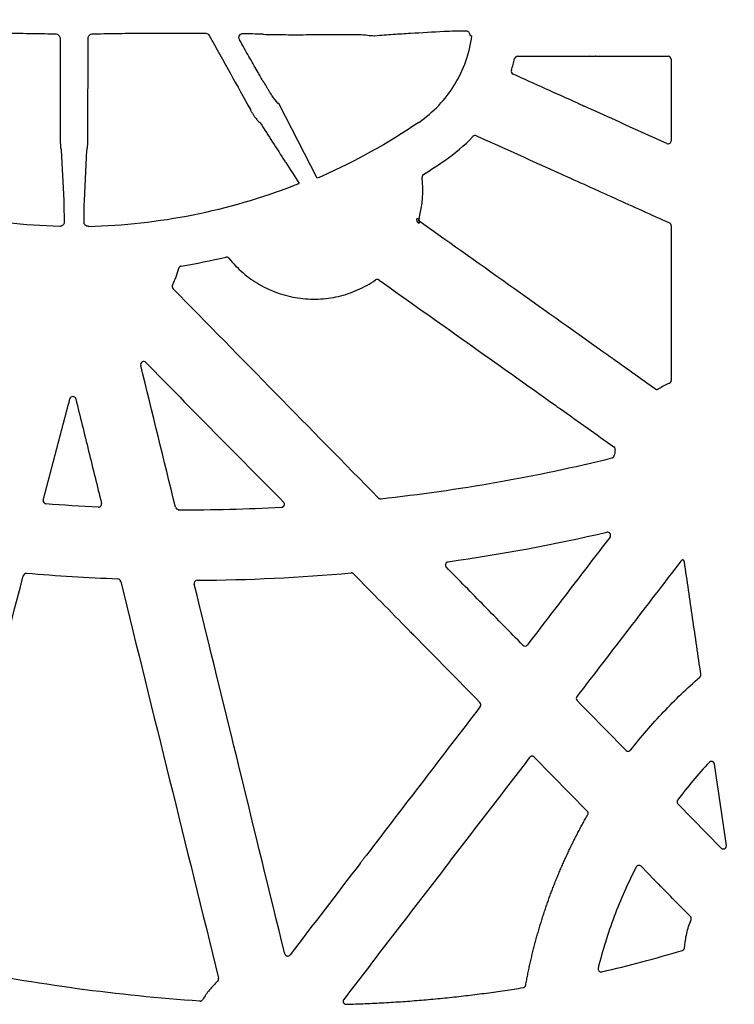
# Model space of a CAD drawing. Units: inches. Extents: x 7843 to 32315, y -21073 to 12505.
# Drawn here: x 16186 to 16419, y -10980 to -10659 of the extents above; entities that cross this region are included whole.
import ezdxf
from ezdxf import colors
from ezdxf.entities.mleader import LeaderData, LeaderLine
from ezdxf.math import Vec2, Vec3

# ---------------------------------------------------------------- set-up
doc = ezdxf.new("R2010")
doc.units = ezdxf.units.IN
doc.header["$LTSCALE"] = 0.25
doc.header["$MEASUREMENT"] = 0
doc.layers.add('HD', color=7, linetype='Continuous')
doc.layers.add('Text', color=7, linetype='Continuous')
doc.styles.get("Standard").update_dxf_attribs({"font": 'arial.ttf'})

msp = doc.modelspace()

# ---------------------------------------------------------------- linework, layer by layer
at = {"layer": 'HD', "linetype": 'Continuous'}
for p, q in [((16199.15, -10664.63), (16199.2, -10697.58)), ((16208.27, -10697.58), (16208.31, -10664.63)), ((16348.59, -10670.55), (16372.04, -10670.55)), ((16374.05, -10670.55), (16397.74, -10670.55)), ((16283.1, -10710.42), (16270.68, -10686.24)), ((16199.54, -10701.2), (16200.35, -10717.68)), ((16207.11, -10717.68), (16207.92, -10701.2)), ((16316.24, -10723.64), (16316.4, -10723.59)), ((16316.79, -10724.66), (16316.63, -10724.72)), ((16237.8, -10818.53), (16237.69, -10818.67)), ((16371.35, -10917.06), (16354.03, -10899.44)), ((16416.77, -10928.3), (16412.87, -10901.71)), ((16400.97, -10914.76), (16415.07, -10929.14)), ((16393.22, -10939.5), (16388.92, -10935.12))]:
    msp.add_line(p, q, dxfattribs=at)
for points, knots in [([(16160.72, -10663.02), (16162.44, -10663.01), (16164.19, -10663.01), (16167.76, -10663), (16169.58, -10663), (16173.15, -10663), (16174.9, -10663), (16178.36, -10663.01), (16180.04, -10663.02), (16183.2, -10663.03), (16184.7, -10663.04), (16187.5, -10663.06), (16188.77, -10663.08), (16190.47, -10663.1), (16191.01, -10663.1), (16191.76, -10663.12), (16192, -10663.12), (16192.35, -10663.13), (16192.49, -10663.13), (16192.76, -10663.14), (16192.91, -10663.14), (16194.26, -10663.18), (16195.86, -10663.2), (16197.66, -10663.22)], [0, 0, 0, 0, 0.125, 0.125, 0.25, 0.25, 0.375, 0.375, 0.5, 0.5, 0.625, 0.625, 0.75, 0.75, 0.8125, 0.8125, 0.84375, 0.84375, 0.859375, 0.859375, 0.875, 0.875, 1, 1, 1, 1]), ([(16197.66, -10663.22), (16198.02, -10663.22), (16198.4, -10663.36), (16198.97, -10663.87), (16199.15, -10664.24), (16199.15, -10664.63)], [0, 0, 0, 0, 0.5, 0.5, 1, 1, 1, 1]), ([(16208.31, -10664.63), (16208.31, -10664.44), (16208.35, -10664.25), (16208.52, -10663.9), (16208.63, -10663.74), (16209.06, -10663.36), (16209.45, -10663.22), (16209.81, -10663.22)], [0, 0, 0, 0, 0.25, 0.25, 0.5, 0.5, 1, 1, 1, 1]), ([(16209.81, -10663.22), (16211.64, -10663.2), (16213.23, -10663.18), (16214.58, -10663.14), (16214.72, -10663.14), (16215, -10663.13), (16215.13, -10663.13), (16215.48, -10663.12), (16215.72, -10663.12), (16216.48, -10663.1), (16217.01, -10663.1), (16218.72, -10663.08), (16219.99, -10663.06), (16222.78, -10663.04), (16224.29, -10663.03), (16227.45, -10663.02), (16229.12, -10663.01), (16232.58, -10663), (16234.33, -10663), (16237.89, -10663), (16239.71, -10663), (16243.27, -10663.01), (16245.03, -10663.01), (16246.75, -10663.02)], [0, 0, 0, 0, 0.125, 0.125, 0.140625, 0.140625, 0.15625, 0.15625, 0.1875, 0.1875, 0.25, 0.25, 0.375, 0.375, 0.5, 0.5, 0.625, 0.625, 0.75, 0.75, 0.875, 0.875, 1, 1, 1, 1]), ([(16257.76, -10665.2), (16257.63, -10664.95), (16257.55, -10664.63), (16257.62, -10664.05), (16257.74, -10663.8), (16258.19, -10663.25), (16258.59, -10663.11), (16258.96, -10663.12)], [0, 0, 0, 0, 0.25, 0.25, 0.5, 0.5, 1, 1, 1, 1]), ([(16258.96, -10663.12), (16260.52, -10663.14), (16261.83, -10663.16), (16263.88, -10663.21), (16264.59, -10663.23), (16265.22, -10663.27), (16265.36, -10663.28), (16265.43, -10663.3), (16265.44, -10663.3), (16265.45, -10663.31), (16265.46, -10663.32), (16265.53, -10663.33), (16265.62, -10663.35), (16266.34, -10663.4), (16267.7, -10663.44), (16270.57, -10663.48), (16271.65, -10663.49), (16274.02, -10663.5), (16275.26, -10663.51), (16277.87, -10663.5), (16279.19, -10663.5), (16281.8, -10663.48), (16283.07, -10663.47), (16284.56, -10663.46), (16284.85, -10663.45), (16285.42, -10663.44), (16285.66, -10663.44), (16286.44, -10663.44), (16286.96, -10663.44), (16288.56, -10663.43), (16289.66, -10663.43), (16293.01, -10663.43), (16295.3, -10663.43), (16297.64, -10663.43)], [0, 0, 0, 0, 0.125, 0.125, 0.25, 0.25, 0.3125, 0.3125, 0.328125, 0.328125, 0.34375, 0.34375, 0.375, 0.375, 0.5, 0.5, 0.5625, 0.5625, 0.625, 0.625, 0.6875, 0.6875, 0.75, 0.75, 0.765625, 0.765625, 0.78125, 0.78125, 0.8125, 0.8125, 0.875, 0.875, 1, 1, 1, 1]), ([(16297.64, -10663.43), (16298.46, -10663.56), (16299.35, -10663.66), (16300.93, -10663.8), (16301.59, -10663.84), (16301.88, -10663.84)], [0, 0, 0, 0, 0.5, 0.5, 1, 1, 1, 1]), ([(16301.88, -10663.84), (16304.09, -10663.64), (16306.03, -10663.5), (16309.87, -10663.24), (16311.75, -10663.12), (16317.32, -10662.79), (16320.96, -10662.59), (16324.6, -10662.4)], [0, 0, 0, 0, 0.25, 0.25, 0.5, 0.5, 1, 1, 1, 1]), ([(16324.6, -10662.4), (16325.09, -10662.36), (16325.99, -10662.33), (16328.43, -10662.26), (16329.97, -10662.23), (16331.7, -10662.2)], [0, 0, 0, 0, 0.5, 0.5, 1, 1, 1, 1]), ([(16331.7, -10662.2), (16332.05, -10662.2), (16332.4, -10662.35), (16332.9, -10662.94), (16333.03, -10663.36), (16332.97, -10663.78)], [0, 0, 0, 0, 0.5, 0.5, 1, 1, 1, 1]), ([(16247.91, -10663.72), (16250.25, -10667.94), (16252.55, -10672.09), (16257.05, -10680.22), (16259.26, -10684.23), (16261.31, -10687.95)], [0, 0, 0, 0, 0.5, 0.5, 1, 1, 1, 1]), ([(16266.23, -10679.82), (16266.19, -10679.75), (16266.15, -10679.7), (16266.11, -10679.63), (16266.1, -10679.63), (16266.09, -10679.63), (16266.06, -10679.59), (16265.91, -10679.38), (16265.74, -10679.11), (16265.04, -10677.95), (16264.34, -10676.74), (16262.7, -10673.9), (16261.79, -10672.29), (16259.84, -10668.88), (16258.81, -10667.05), (16257.76, -10665.2)], [0, 0, 0, 0, 0.03125, 0.03125, 0.0625, 0.0625, 0.125, 0.125, 0.25, 0.25, 0.5, 0.5, 0.75, 0.75, 1, 1, 1, 1]), ([(16316.3, -10692.14), (16318.66, -10690.53), (16320.87, -10688.65), (16324.81, -10684.52), (16326.53, -10682.28), (16329.51, -10677.44), (16330.75, -10674.82), (16332.64, -10669.48), (16333.31, -10666.72), (16333.68, -10663.87)], [0, 0, 0, 0, 0.25, 0.25, 0.5, 0.5, 0.75, 0.75, 1, 1, 1, 1]), ([(16332.97, -10663.78), (16333.16, -10663.8), (16333.35, -10663.83), (16333.61, -10663.86), (16333.68, -10663.87), (16333.68, -10663.87)], [0, 0, 0, 0, 0.5, 0.5, 1, 1, 1, 1]), ([(16348.59, -10670.55), (16348.37, -10670.55), (16348.15, -10670.63), (16347.8, -10670.9), (16347.67, -10671.1), (16347.62, -10671.32)], [0, 0, 0, 0, 0.5, 0.5, 1, 1, 1, 1]), ([(16374.05, -10670.55), (16374.05, -10670.56), (16373.94, -10670.57), (16373.56, -10670.58), (16373.3, -10670.59), (16372.78, -10670.59), (16372.52, -10670.58), (16372.14, -10670.57), (16372.03, -10670.56), (16372.04, -10670.55)], [0, 0, 0, 0, 0.25, 0.25, 0.5, 0.5, 0.75, 0.75, 1, 1, 1, 1]), ([(16398.74, -10671.55), (16398.74, -10671.29), (16398.63, -10671.03), (16398.26, -10670.66), (16398.01, -10670.55), (16397.74, -10670.55)], [0, 0, 0, 0, 0.5, 0.5, 1, 1, 1, 1]), ([(16398.74, -10671.55), (16398.74, -10675.98), (16398.74, -10680.41), (16398.74, -10684.85), (16398.74, -10689.28), (16398.74, -10693.71), (16398.74, -10698.15)], [0, 0, 0, 0, 0.00668439, 0.00668439, 0.00668439, 0.01336879, 0.01336879, 0.01336879, 0.01336879]), ([(16346.58, -10675.16), (16346.5, -10675.39), (16346.52, -10675.65), (16346.72, -10676.09), (16346.9, -10676.27), (16347.12, -10676.37)], [0, 0, 0, 0, 0.5, 0.5, 1, 1, 1, 1]), ([(16270.68, -10686.24), (16270.18, -10685.8), (16269.52, -10685.01), (16268.75, -10683.95), (16268.6, -10683.73), (16268.38, -10683.41), (16268.3, -10683.29), (16268.12, -10683), (16268.01, -10682.84), (16267.76, -10682.47), (16267.62, -10682.25), (16267.29, -10681.72), (16267.1, -10681.41), (16266.73, -10680.77), (16266.57, -10680.48), (16266.35, -10680.07), (16266.28, -10679.92), (16266.23, -10679.82)], [0, 0, 0, 0, 0.5, 0.5, 0.625, 0.625, 0.6875, 0.6875, 0.75, 0.75, 0.8125, 0.8125, 0.875, 0.875, 0.9375, 0.9375, 1, 1, 1, 1]), ([(16368.25, -10685.92), (16368.25, -10685.91), (16368.36, -10685.94), (16368.7, -10686.08), (16368.94, -10686.19), (16369.42, -10686.4), (16369.65, -10686.51), (16369.99, -10686.68), (16370.08, -10686.73), (16370.08, -10686.74)], [0, 0, 0, 0, 0.25, 0.25, 0.5, 0.5, 0.75, 0.75, 1, 1, 1, 1]), ([(16261.31, -10687.95), (16261.43, -10688.2), (16261.57, -10688.47), (16261.89, -10689.02), (16262.05, -10689.3), (16262.39, -10689.82), (16262.56, -10690.07), (16262.88, -10690.53), (16263.03, -10690.73), (16263.47, -10691.29), (16263.73, -10691.59), (16264.18, -10692.04), (16264.37, -10692.2), (16264.52, -10692.3)], [0, 0, 0, 0, 0.125, 0.125, 0.25, 0.25, 0.375, 0.375, 0.5, 0.5, 0.75, 0.75, 1, 1, 1, 1]), ([(16264.52, -10692.3), (16267.21, -10696.48), (16269.9, -10700.66), (16272.58, -10704.83), (16272.68, -10704.98), (16272.77, -10705.13), (16272.87, -10705.27), (16274.33, -10707.54), (16275.79, -10709.81), (16277.25, -10712.08)], [0, 0, 0, 0, 1, 1, 1, 1.035362, 1.035362, 1.035362, 1.579311, 1.579311, 1.579311, 1.579311]), ([(16316.3, -10692.14), (16306.26, -10698.98), (16295.65, -10704.88), (16284.55, -10709.78), (16284.07, -10710), (16283.59, -10710.21), (16283.1, -10710.42)], [0, 0, 0, 0, 1, 1, 1, 1.043486, 1.043486, 1.043486, 1.043486]), ([(16199.2, -10697.58), (16199.22, -10698.44), (16199.25, -10699.26), (16199.37, -10700.54), (16199.45, -10700.98), (16199.54, -10701.2)], [0, 0, 0, 0, 0.5, 0.5, 1, 1, 1, 1]), ([(16207.92, -10701.2), (16208.02, -10700.98), (16208.09, -10700.53), (16208.21, -10699.27), (16208.25, -10698.45), (16208.27, -10697.58)], [0, 0, 0, 0, 0.5, 0.5, 1, 1, 1, 1]), ([(16335.14, -10696.5), (16334.95, -10696.41), (16334.74, -10696.39), (16334.33, -10696.47), (16334.15, -10696.57), (16334, -10696.72)], [0, 0, 0, 0, 0.5, 0.5, 1, 1, 1, 1]), ([(16335.14, -10696.5), (16344.26, -10700.61), (16353.37, -10704.73), (16362.49, -10708.85), (16368.43, -10711.53), (16374.38, -10714.22), (16380.32, -10716.9), (16386.27, -10719.59), (16392.22, -10722.27), (16398.16, -10724.96)], [0, 0, 0, 0, 0.01508373, 0.01508373, 0.01508373, 0.02492023, 0.02492023, 0.02492023, 0.03475672, 0.03475672, 0.03475672, 0.03475672]), ([(16397.34, -10699.06), (16397.64, -10699.19), (16398.01, -10699.17), (16398.57, -10698.8), (16398.74, -10698.48), (16398.74, -10698.15)], [0, 0, 0, 0, 0.5, 0.5, 1, 1, 1, 1]), ([(16317.86, -10709.13), (16317.7, -10709.23), (16317.57, -10709.38), (16317.41, -10709.72), (16317.38, -10709.91), (16317.4, -10710.1)], [0, 0, 0, 0, 0.5, 0.5, 1, 1, 1, 1]), ([(16199.06, -10726.1), (16187.59, -10725.83), (16176.11, -10724.56), (16153.63, -10720.08), (16142.64, -10716.89), (16131.92, -10712.75)], [0, 0, 0, 0, 0.5, 0.5, 1, 1, 1, 1]), ([(16208.41, -10726.1), (16219.87, -10725.83), (16231.36, -10724.56), (16253.84, -10720.08), (16264.82, -10716.89), (16275.55, -10712.75), (16276.12, -10712.53), (16276.68, -10712.3), (16277.25, -10712.08)], [0, 0, 0, 0, 0.5, 0.5, 1, 1, 1, 1.026465, 1.026465, 1.026465, 1.026465]), ([(16200.35, -10717.68), (16200.38, -10718.17), (16200.4, -10719.07), (16200.45, -10721.51), (16200.47, -10723.06), (16200.48, -10724.8)], [0, 0, 0, 0, 0.5, 0.5, 1, 1, 1, 1]), ([(16206.99, -10724.8), (16207, -10723.08), (16207.02, -10721.52), (16207.06, -10719.08), (16207.09, -10718.17), (16207.11, -10717.68)], [0, 0, 0, 0, 0.5, 0.5, 1, 1, 1, 1]), ([(16200.48, -10724.8), (16200.48, -10725.12), (16200.34, -10725.46), (16199.83, -10725.95), (16199.45, -10726.1), (16199.06, -10726.1)], [0, 0, 0, 0, 0.5, 0.5, 1, 1, 1, 1]), ([(16208.41, -10726.09), (16208.02, -10726.1), (16207.64, -10725.95), (16207.25, -10725.58), (16207.15, -10725.44), (16207.02, -10725.13), (16206.99, -10724.96), (16206.99, -10724.8)], [0, 0, 0, 0, 0.5, 0.5, 0.75, 0.75, 1, 1, 1, 1]), ([(16316.34, -10725.12), (16316.29, -10725.09), (16316.19, -10725.01), (16316.06, -10724.88), (16315.95, -10724.73), (16315.86, -10724.58), (16315.78, -10724.37), (16315.71, -10724.11), (16315.7, -10723.81), (16315.74, -10723.61), (16315.76, -10723.51)], [0, 0, 0, 0, 0.102149, 0.201788, 0.300382, 0.399442, 0.500459, 0.666318, 0.83049, 1, 1, 1, 1]), ([(16315.76, -10723.51), (16315.87, -10723.54), (16316, -10723.57), (16316.19, -10723.63), (16316.24, -10723.64), (16316.24, -10723.64)], [0, 0, 0, 0, 0.5, 0.5, 1, 1, 1, 1]), ([(16316.24, -10723.64), (16316.19, -10723.83), (16316.19, -10724.04), (16316.34, -10724.44), (16316.47, -10724.61), (16316.63, -10724.72)], [0, 0, 0, 0, 0.5, 0.5, 1, 1, 1, 1]), ([(16316.34, -10725.12), (16316.4, -10725.03), (16316.48, -10724.92), (16316.59, -10724.76), (16316.62, -10724.72), (16316.63, -10724.72)], [0, 0, 0, 0, 0.5, 0.5, 1, 1, 1, 1]), ([(16316.4, -10723.59), (16316.35, -10723.78), (16316.36, -10723.99), (16316.49, -10724.38), (16316.62, -10724.54), (16316.79, -10724.66)], [0, 0, 0, 0, 0.5, 0.5, 1, 1, 1, 1]), ([(16398.75, -10725.87), (16398.75, -10725.81), (16398.74, -10725.76), (16398.73, -10725.7), (16398.72, -10725.65), (16398.71, -10725.59), (16398.69, -10725.54), (16398.67, -10725.49), (16398.65, -10725.44), (16398.63, -10725.39), (16398.6, -10725.34), (16398.57, -10725.3), (16398.53, -10725.25), (16398.5, -10725.21), (16398.46, -10725.17), (16398.42, -10725.13), (16398.38, -10725.1), (16398.34, -10725.06), (16398.3, -10725.04), (16398.26, -10725.01), (16398.21, -10724.98), (16398.16, -10724.96)], [0, 0, 0, 0, 0.000083424, 0.000083424, 0.000083424, 0.0001668483, 0.0001668483, 0.0001668483, 0.0002502319, 0.0002502319, 0.0002502319, 0.0003335669, 0.0003335669, 0.0003335669, 0.0004168557, 0.0004168557, 0.0004168557, 0.0004947187, 0.0004947187, 0.0004947187, 0.0005745588, 0.0005745588, 0.0005745588, 0.0005745588]), ([(16398.75, -10725.87), (16398.75, -10730.44), (16398.75, -10735.01), (16398.75, -10739.57), (16398.75, -10744.14), (16398.75, -10748.71), (16398.76, -10753.28)], [0, 0, 0, 0, 0.00688843, 0.00688843, 0.00688843, 0.01377686, 0.01377686, 0.01377686, 0.01377686]), ([(16254.3, -10736.49), (16254.19, -10736.34), (16254.03, -10736.23), (16253.67, -10736.11), (16253.48, -10736.1), (16253.29, -10736.14)], [0, 0, 0, 0, 0.5, 0.5, 1, 1, 1, 1]), ([(16254.3, -10736.49), (16255.7, -10738.24), (16257.24, -10739.83), (16259.75, -10741.99), (16260.62, -10742.68), (16262.43, -10743.96), (16263.38, -10744.57), (16266.27, -10746.24), (16268.28, -10747.15), (16271.41, -10748.25), (16272.48, -10748.57), (16274.64, -10749.1), (16275.74, -10749.32), (16279.03, -10749.81), (16281.24, -10749.93), (16284.56, -10749.8), (16285.68, -10749.71), (16287.89, -10749.41), (16288.98, -10749.21), (16292.22, -10748.47), (16294.31, -10747.77), (16297.37, -10746.43), (16298.38, -10745.93), (16300.33, -10744.85), (16301.28, -10744.26), (16302.2, -10743.62)], [0, 0, 0, 0, 0.125, 0.125, 0.1875, 0.1875, 0.25, 0.25, 0.375, 0.375, 0.4375, 0.4375, 0.5, 0.5, 0.625, 0.625, 0.6875, 0.6875, 0.75, 0.75, 0.875, 0.875, 0.9375, 0.9375, 1, 1, 1, 1]), ([(16238.75, -10739.06), (16238.7, -10739.07), (16238.64, -10739.08), (16238.59, -10739.1), (16238.54, -10739.12), (16238.49, -10739.14), (16238.44, -10739.17), (16238.39, -10739.19), (16238.35, -10739.22), (16238.3, -10739.26), (16238.26, -10739.29), (16238.22, -10739.33), (16238.18, -10739.37), (16238.14, -10739.41), (16238.11, -10739.46), (16238.08, -10739.5), (16238.05, -10739.54), (16238.03, -10739.59), (16238.01, -10739.63), (16237.99, -10739.68), (16237.97, -10739.73), (16237.96, -10739.78)], [0, 0, 0, 0, 0.0000831813, 0.0000831813, 0.0000831813, 0.0001663544, 0.0001663544, 0.0001663544, 0.0002495271, 0.0002495271, 0.0002495271, 0.0003326993, 0.0003326993, 0.0003326993, 0.0004158707, 0.0004158707, 0.0004158707, 0.0004908353, 0.0004908353, 0.0004908353, 0.0005675516, 0.0005675516, 0.0005675516, 0.0005675516]), ([(16303.35, -10743.63), (16303.18, -10743.52), (16302.98, -10743.45), (16302.57, -10743.45), (16302.37, -10743.51), (16302.2, -10743.62)], [0, 0, 0, 0, 0.5, 0.5, 1, 1, 1, 1]), ([(16235.87, -10745.35), (16235.79, -10745.53), (16235.76, -10745.74), (16235.82, -10746.14), (16235.92, -10746.33), (16236.06, -10746.47)], [0, 0, 0, 0, 0.5, 0.5, 1, 1, 1, 1]), ([(16398.76, -10753.28), (16398.75, -10753.29), (16398.74, -10753.45), (16398.72, -10753.91), (16398.72, -10754.2), (16398.72, -10754.78), (16398.72, -10755.07), (16398.73, -10755.41), (16398.74, -10755.51), (16398.75, -10755.64), (16398.75, -10755.68), (16398.76, -10755.67)], [0, 0, 0, 0, 0.25, 0.25, 0.5, 0.5, 0.75, 0.75, 0.875, 0.875, 1, 1, 1, 1]), ([(16380.05, -10769.62), (16380.06, -10769.62), (16379.97, -10769.54), (16379.67, -10769.31), (16379.45, -10769.16), (16379.02, -10768.85), (16378.8, -10768.7), (16378.47, -10768.48), (16378.37, -10768.42), (16378.36, -10768.42)], [0, 0, 0, 0, 0.25, 0.25, 0.5, 0.5, 0.75, 0.75, 1, 1, 1, 1]), ([(16227.18, -10770.58), (16227.02, -10770.42), (16226.82, -10770.32), (16226.39, -10770.26), (16226.17, -10770.3), (16225.79, -10770.51), (16225.64, -10770.68), (16225.47, -10771.08), (16225.45, -10771.3), (16225.5, -10771.52)], [0, 0, 0, 0, 0.25, 0.25, 0.5, 0.5, 0.75, 0.75, 1, 1, 1, 1]), ([(16393.48, -10779.17), (16393.53, -10779.2), (16393.58, -10779.23), (16393.63, -10779.26), (16393.67, -10779.28), (16393.73, -10779.3), (16393.78, -10779.32), (16393.83, -10779.33), (16393.89, -10779.34), (16393.94, -10779.35), (16394, -10779.36), (16394.05, -10779.36), (16394.11, -10779.35), (16394.16, -10779.35), (16394.22, -10779.35), (16394.27, -10779.33), (16394.32, -10779.32), (16394.38, -10779.31), (16394.43, -10779.29), (16394.48, -10779.27), (16394.53, -10779.24), (16394.58, -10779.21)], [0, 0, 0, 0, 0.0000831237, 0.0000831237, 0.0000831237, 0.0001662406, 0.0001662406, 0.0001662406, 0.0002492988, 0.0002492988, 0.0002492988, 0.0003323334, 0.0003323334, 0.0003323334, 0.0004153678, 0.0004153678, 0.0004153678, 0.0004969969, 0.0004969969, 0.0004969969, 0.0005809209, 0.0005809209, 0.0005809209, 0.0005809209]), ([(16398.17, -10777.35), (16398.22, -10777.33), (16398.27, -10777.3), (16398.31, -10777.27), (16398.36, -10777.24), (16398.4, -10777.21), (16398.44, -10777.17), (16398.48, -10777.14), (16398.52, -10777.1), (16398.55, -10777.05), (16398.59, -10777.01), (16398.62, -10776.96), (16398.64, -10776.91), (16398.67, -10776.86), (16398.69, -10776.81), (16398.71, -10776.76), (16398.73, -10776.71), (16398.74, -10776.66), (16398.75, -10776.6), (16398.76, -10776.55), (16398.76, -10776.49), (16398.76, -10776.44)], [0, 0, 0, 0, 0.0000832022, 0.0000832022, 0.0000832022, 0.0001663952, 0.0001663952, 0.0001663952, 0.0002495876, 0.0002495876, 0.0002495876, 0.0003327793, 0.0003327793, 0.0003327793, 0.0004159702, 0.0004159702, 0.0004159702, 0.0004975317, 0.0004975317, 0.0004975317, 0.0005813621, 0.0005813621, 0.0005813621, 0.0005813621]), ([(16193.67, -10815.5), (16195.12, -10809.99), (16196.57, -10804.48), (16198.02, -10798.97), (16199.47, -10793.46), (16200.92, -10787.95), (16202.36, -10782.44)], [0, 0, 0, 0, 0.00859187, 0.00859187, 0.00859187, 0.01718376, 0.01718376, 0.01718376, 0.01718376]), ([(16204.3, -10782.45), (16204.24, -10782.24), (16204.12, -10782.04), (16203.77, -10781.77), (16203.56, -10781.69), (16203.12, -10781.69), (16202.9, -10781.76), (16202.55, -10782.03), (16202.42, -10782.22), (16202.36, -10782.44)], [0, 0, 0, 0, 0.25, 0.25, 0.5, 0.5, 0.75, 0.75, 1, 1, 1, 1]), ([(16204.3, -10782.45), (16205.7, -10788.14), (16207.1, -10793.83), (16208.5, -10799.53), (16209.9, -10805.22), (16211.3, -10810.91), (16212.7, -10816.6)], [0, 0, 0, 0, 0.00883862, 0.00883862, 0.00883862, 0.01767725, 0.01767725, 0.01767725, 0.01767725]), ([(16360.97, -10784.55), (16360.96, -10784.55), (16361.04, -10784.63), (16361.34, -10784.85), (16361.56, -10785.01), (16361.99, -10785.32), (16362.2, -10785.46), (16362.52, -10785.67), (16362.61, -10785.73), (16362.61, -10785.72)], [0, 0, 0, 0, 0.25, 0.25, 0.5, 0.5, 0.75, 0.75, 1, 1, 1, 1]), ([(16380.47, -10799.13), (16380.48, -10799.08), (16380.49, -10799.02), (16380.49, -10798.97), (16380.5, -10798.91), (16380.49, -10798.86), (16380.49, -10798.8), (16380.48, -10798.75), (16380.47, -10798.69), (16380.45, -10798.64), (16380.44, -10798.59), (16380.41, -10798.54), (16380.39, -10798.49), (16380.37, -10798.44), (16380.34, -10798.39), (16380.3, -10798.34), (16380.27, -10798.3), (16380.24, -10798.26), (16380.2, -10798.22), (16380.16, -10798.18), (16380.12, -10798.15), (16380.07, -10798.11)], [0, 0, 0, 0, 0.0000834385, 0.0000834385, 0.0000834385, 0.000166877, 0.000166877, 0.000166877, 0.0002503052, 0.0002503052, 0.0002503052, 0.0003337111, 0.0003337111, 0.0003337111, 0.000417089, 0.000417089, 0.000417089, 0.0004980935, 0.0004980935, 0.0004980935, 0.0005813272, 0.0005813272, 0.0005813272, 0.0005813272]), ([(16379.4, -10801.76), (16379.46, -10801.75), (16379.51, -10801.73), (16379.56, -10801.71), (16379.61, -10801.69), (16379.66, -10801.66), (16379.71, -10801.63), (16379.75, -10801.6), (16379.8, -10801.57), (16379.84, -10801.53), (16379.88, -10801.49), (16379.92, -10801.45), (16379.95, -10801.41), (16379.98, -10801.37), (16380.01, -10801.32), (16380.04, -10801.27), (16380.07, -10801.22), (16380.09, -10801.17), (16380.11, -10801.11), (16380.13, -10801.06), (16380.14, -10801), (16380.15, -10800.94)], [0, 0, 0, 0, 0.0000831389, 0.0000831389, 0.0000831389, 0.0001662663, 0.0001662663, 0.0001662663, 0.0002493932, 0.0002493932, 0.0002493932, 0.0003325193, 0.0003325193, 0.0003325193, 0.0004156445, 0.0004156445, 0.0004156445, 0.0005032628, 0.0005032628, 0.0005032628, 0.0005937177, 0.0005937177, 0.0005937177, 0.0005937177]), ([(16303.08, -10814.77), (16303.11, -10814.8), (16303.14, -10814.83), (16303.17, -10814.85), (16303.21, -10814.88), (16303.24, -10814.9), (16303.27, -10814.92), (16303.31, -10814.94), (16303.34, -10814.96), (16303.38, -10814.98), (16303.42, -10815), (16303.45, -10815.01), (16303.49, -10815.02), (16303.53, -10815.03), (16303.57, -10815.04), (16303.61, -10815.05), (16303.65, -10815.06), (16303.69, -10815.06), (16303.73, -10815.07), (16303.79, -10815.07), (16303.85, -10815.07), (16303.9, -10815.06)], [0, 0, 0, 0, 0.0000608548, 0.0000608548, 0.0000608548, 0.0001217099, 0.0001217099, 0.0001217099, 0.0001825652, 0.0001825652, 0.0001825652, 0.0002434208, 0.0002434208, 0.0002434208, 0.0003042766, 0.0003042766, 0.0003042766, 0.0003651323, 0.0003651323, 0.0003651323, 0.000452188, 0.000452188, 0.000452188, 0.000452188]), ([(16193.67, -10815.5), (16193.59, -10815.78), (16193.65, -10816.09), (16193.99, -10816.57), (16194.26, -10816.72), (16194.56, -10816.75)], [0, 0, 0, 0, 0.5, 0.5, 1, 1, 1, 1]), ([(16211.69, -10817.84), (16211.84, -10817.84), (16212, -10817.81), (16212.28, -10817.69), (16212.41, -10817.59), (16212.6, -10817.35), (16212.67, -10817.21), (16212.74, -10816.91), (16212.74, -10816.75), (16212.7, -10816.6)], [0, 0, 0, 0, 0.25, 0.25, 0.5, 0.5, 0.75, 0.75, 1, 1, 1, 1]), ([(16236.84, -10817.77), (16236.89, -10817.98), (16237.01, -10818.18), (16237.36, -10818.45), (16237.58, -10818.53), (16237.8, -10818.53)], [0, 0, 0, 0, 0.5, 0.5, 1, 1, 1, 1]), ([(16271.49, -10817.84), (16271.54, -10817.84), (16271.63, -10817.83), (16271.77, -10817.79), (16271.89, -10817.74), (16272.01, -10817.66), (16272.12, -10817.58), (16272.2, -10817.49), (16272.28, -10817.39), (16272.33, -10817.3), (16272.38, -10817.19), (16272.42, -10817.04), (16272.45, -10816.85), (16272.42, -10816.61), (16272.33, -10816.35), (16272.21, -10816.21), (16272.15, -10816.14)], [0, 0, 0, 0, 0.060276, 0.1214686, 0.1826641, 0.2428922, 0.3011989, 0.3567143, 0.4087055, 0.4566045, 0.5000149, 0.5661975, 0.654115, 0.7602559, 0.8783103, 1, 1, 1, 1]), ([(16378.78, -10827.57), (16374.28, -10833.44), (16369.78, -10839.32), (16365.29, -10845.19), (16360.79, -10851.06), (16356.29, -10856.93), (16351.8, -10862.8)], [0, 0, 0, 0, 0.011153, 0.011153, 0.011153, 0.02230601, 0.02230601, 0.02230601, 0.02230601]), ([(16378.78, -10827.57), (16378.9, -10827.41), (16378.97, -10827.21), (16378.99, -10826.8), (16378.94, -10826.6), (16378.72, -10826.25), (16378.55, -10826.12), (16378.17, -10825.96), (16377.96, -10825.95), (16377.76, -10825.99)], [0, 0, 0, 0, 0.25, 0.25, 0.5, 0.5, 0.75, 0.75, 1, 1, 1, 1]), ([(16325.84, -10835.68), (16325.8, -10835.69), (16325.73, -10835.71), (16325.58, -10835.77), (16325.49, -10835.82), (16325.34, -10835.94), (16325.26, -10836.02), (16325.14, -10836.19), (16325.09, -10836.29), (16325.03, -10836.49), (16325.01, -10836.59), (16325.01, -10836.79), (16325.02, -10836.88), (16325.07, -10837.1), (16325.12, -10837.18), (16325.11, -10837.19)], [0, 0, 0, 0, 0.125, 0.125, 0.25, 0.25, 0.375, 0.375, 0.5, 0.5, 0.625, 0.625, 0.75, 0.75, 1, 1, 1, 1]), ([(16401.94, -10835.42), (16396.27, -10842.79), (16390.61, -10850.17), (16384.95, -10857.55), (16379.28, -10864.92), (16373.62, -10872.3), (16367.96, -10879.68)], [0, 0, 0, 0, 0.01402382, 0.01402382, 0.01402382, 0.02804767, 0.02804767, 0.02804767, 0.02804767]), ([(16402.65, -10835.03), (16402.61, -10835.03), (16402.57, -10835.04), (16402.53, -10835.05), (16402.48, -10835.05), (16402.44, -10835.07), (16402.4, -10835.08), (16402.39, -10835.09), (16402.37, -10835.09), (16402.35, -10835.1), (16402.31, -10835.12), (16402.27, -10835.14), (16402.23, -10835.16), (16402.2, -10835.18), (16402.16, -10835.2), (16402.13, -10835.22), (16402.09, -10835.25), (16402.06, -10835.28), (16402.03, -10835.31), (16401.99, -10835.34), (16401.96, -10835.38), (16401.94, -10835.42)], [0, 0, 0, 0, 0.0000627005, 0.0000627005, 0.0000627005, 0.000125401, 0.000125401, 0.000125401, 0.0001566588, 0.0001566588, 0.0001566588, 0.0002193591, 0.0002193591, 0.0002193591, 0.0002820592, 0.0002820592, 0.0002820592, 0.0003504104, 0.0003504104, 0.0003504104, 0.0004200796, 0.0004200796, 0.0004200796, 0.0004200796]), ([(16403.08, -10835.72), (16403.08, -10835.67), (16403.07, -10835.63), (16403.06, -10835.59), (16403.05, -10835.55), (16403.03, -10835.51), (16403.02, -10835.48), (16403, -10835.44), (16402.98, -10835.4), (16402.96, -10835.36), (16402.94, -10835.33), (16402.92, -10835.29), (16402.89, -10835.26), (16402.87, -10835.23), (16402.84, -10835.19), (16402.81, -10835.16), (16402.79, -10835.14), (16402.76, -10835.11), (16402.73, -10835.09), (16402.71, -10835.07), (16402.68, -10835.05), (16402.65, -10835.03)], [0, 0, 0, 0, 0.0000628199, 0.0000628199, 0.0000628199, 0.0001256399, 0.0001256399, 0.0001256399, 0.0001884601, 0.0001884601, 0.0001884601, 0.0002512805, 0.0002512805, 0.0002512805, 0.0003141011, 0.0003141011, 0.0003141011, 0.000366917, 0.000366917, 0.000366917, 0.000420333, 0.000420333, 0.000420333, 0.000420333]), ([(16408.45, -10872.42), (16407.55, -10866.3), (16406.66, -10860.18), (16405.76, -10854.07), (16404.87, -10847.95), (16403.98, -10841.83), (16403.08, -10835.72)], [0, 0, 0, 0, 0.00932283, 0.00932283, 0.00932283, 0.01864568, 0.01864568, 0.01864568, 0.01864568]), ([(16188.21, -10839.48), (16187.98, -10839.46), (16187.75, -10839.52), (16187.36, -10839.79), (16187.22, -10839.99), (16187.16, -10840.22)], [0, 0, 0, 0, 0.5, 0.5, 1, 1, 1, 1]), ([(16295.01, -10839.61), (16294.99, -10839.58), (16294.96, -10839.55), (16294.93, -10839.53), (16294.89, -10839.5), (16294.86, -10839.48), (16294.83, -10839.46), (16294.8, -10839.44), (16294.76, -10839.42), (16294.73, -10839.4), (16294.69, -10839.39), (16294.65, -10839.37), (16294.62, -10839.36), (16294.58, -10839.35), (16294.54, -10839.34), (16294.5, -10839.33), (16294.46, -10839.32), (16294.42, -10839.32), (16294.39, -10839.31), (16294.33, -10839.31), (16294.27, -10839.31), (16294.21, -10839.31)], [0, 0, 0, 0, 0.0000592878, 0.0000592878, 0.0000592878, 0.0001185757, 0.0001185757, 0.0001185757, 0.0001778639, 0.0001778639, 0.0001778639, 0.0002371521, 0.0002371521, 0.0002371521, 0.0002964405, 0.0002964405, 0.0002964405, 0.0003557289, 0.0003557289, 0.0003557289, 0.0004419855, 0.0004419855, 0.0004419855, 0.0004419855]), ([(16350.29, -10862.89), (16346.12, -10858.64), (16341.94, -10854.38), (16337.77, -10850.13), (16333.59, -10845.87), (16329.42, -10841.61), (16325.24, -10837.36)], [0, 0, 0, 0, 0.00899067, 0.00899067, 0.00899067, 0.01798135, 0.01798135, 0.01798135, 0.01798135]), ([(16218.97, -10842.06), (16218.92, -10841.85), (16218.8, -10841.66), (16218.47, -10841.39), (16218.26, -10841.31), (16218.04, -10841.3)], [0, 0, 0, 0, 0.5, 0.5, 1, 1, 1, 1]), ([(16243.96, -10841.69), (16243.66, -10841.7), (16243.37, -10841.84), (16243, -10842.32), (16242.93, -10842.64), (16243, -10842.93)], [0, 0, 0, 0, 0.5, 0.5, 1, 1, 1, 1]), ([(16313.21, -10858.12), (16313.21, -10858.13), (16313.3, -10858.23), (16313.58, -10858.54), (16313.77, -10858.74), (16314.16, -10859.13), (16314.35, -10859.32), (16314.65, -10859.61), (16314.74, -10859.69), (16314.74, -10859.68)], [0, 0, 0, 0, 0.25, 0.25, 0.5, 0.5, 0.75, 0.75, 1, 1, 1, 1]), ([(16350.29, -10862.89), (16350.49, -10863.1), (16350.78, -10863.21), (16351.35, -10863.17), (16351.62, -10863.03), (16351.8, -10862.8)], [0, 0, 0, 0, 0.5, 0.5, 1, 1, 1, 1]), ([(16408.12, -10873.31), (16408.15, -10873.29), (16408.18, -10873.26), (16408.21, -10873.23), (16408.23, -10873.2), (16408.26, -10873.16), (16408.28, -10873.13), (16408.31, -10873.09), (16408.33, -10873.06), (16408.35, -10873.02), (16408.37, -10872.98), (16408.38, -10872.95), (16408.4, -10872.91), (16408.41, -10872.87), (16408.42, -10872.83), (16408.43, -10872.79), (16408.44, -10872.75), (16408.45, -10872.7), (16408.45, -10872.66), (16408.46, -10872.62), (16408.46, -10872.58), (16408.46, -10872.54), (16408.46, -10872.5), (16408.45, -10872.46), (16408.45, -10872.42)], [0, 0, 0, 0, 0.0000628194, 0.0000628194, 0.0000628194, 0.0001256386, 0.0001256386, 0.0001256386, 0.0001884576, 0.0001884576, 0.0001884576, 0.0002512763, 0.0002512763, 0.0002512763, 0.0003140948, 0.0003140948, 0.0003140948, 0.000376913, 0.000376913, 0.000376913, 0.0004383485, 0.0004383485, 0.0004383485, 0.0005007293, 0.0005007293, 0.0005007293, 0.0005007293]), ([(16385.5, -10897.18), (16388.89, -10892.86), (16392.47, -10888.7), (16400.02, -10880.73), (16403.98, -10876.93), (16408.12, -10873.31)], [0, 0, 0, 0, 0.5, 0.5, 1, 1, 1, 1]), ([(16336.39, -10882.92), (16336.53, -10882.73), (16336.61, -10882.49), (16336.58, -10882.02), (16336.48, -10881.79), (16336.31, -10881.61)], [0, 0, 0, 0, 0.5, 0.5, 1, 1, 1, 1]), ([(16367.96, -10879.68), (16367.81, -10879.87), (16367.74, -10880.11), (16367.77, -10880.58), (16367.87, -10880.81), (16368.04, -10880.98)], [0, 0, 0, 0, 0.5, 0.5, 1, 1, 1, 1]), ([(16368.04, -10880.98), (16370.7, -10883.7), (16373.36, -10886.41), (16376.02, -10889.13), (16378.68, -10891.84), (16381.35, -10894.55), (16384.01, -10897.27)], [0, 0, 0, 0, 0.00573221, 0.00573221, 0.00573221, 0.01146442, 0.01146442, 0.01146442, 0.01146442]), ([(16384.01, -10897.27), (16384.21, -10897.47), (16384.49, -10897.58), (16384.91, -10897.56), (16385.05, -10897.52), (16385.31, -10897.39), (16385.41, -10897.29), (16385.5, -10897.18)], [0, 0, 0, 0, 0.5, 0.5, 0.75, 0.75, 1, 1, 1, 1]), ([(16352.53, -10899.54), (16348.49, -10904.81), (16340.39, -10915.35), (16328.25, -10931.16), (16316.11, -10946.97), (16303.97, -10962.77), (16295.87, -10973.31), (16291.82, -10978.58)], [0, 0, 0, 0, 0.19999, 0.399985, 0.599984, 0.799989, 1, 1, 1, 1]), ([(16354.03, -10899.44), (16354, -10899.41), (16353.93, -10899.35), (16353.8, -10899.26), (16353.66, -10899.2), (16353.5, -10899.16), (16353.34, -10899.14), (16353.17, -10899.15), (16353.02, -10899.19), (16352.87, -10899.25), (16352.74, -10899.33), (16352.62, -10899.43), (16352.56, -10899.5), (16352.53, -10899.54)], [0, 0, 0, 0, 0.083928, 0.172266, 0.264308, 0.359108, 0.455518, 0.552269, 0.648064, 0.741681, 0.832059, 0.918362, 1, 1, 1, 1]), ([(16412.87, -10901.71), (16412.87, -10901.66), (16412.85, -10901.57), (16412.79, -10901.43), (16412.72, -10901.29), (16412.61, -10901.16), (16412.47, -10901.04), (16412.31, -10900.94), (16412.13, -10900.88), (16411.93, -10900.85), (16411.74, -10900.86), (16411.57, -10900.9), (16411.41, -10900.97), (16411.27, -10901.07), (16411.19, -10901.14), (16411.16, -10901.18)], [0, 0, 0, 0, 0.061192, 0.12776, 0.199632, 0.276438, 0.357463, 0.441636, 0.527581, 0.613741, 0.698535, 0.780534, 0.858586, 0.931891, 1, 1, 1, 1]), ([(16400.88, -10913.46), (16400.86, -10913.5), (16400.8, -10913.58), (16400.74, -10913.7), (16400.7, -10913.84), (16400.68, -10913.98), (16400.68, -10914.12), (16400.7, -10914.25), (16400.73, -10914.37), (16400.77, -10914.49), (16400.83, -10914.59), (16400.89, -10914.68), (16400.94, -10914.74), (16400.97, -10914.76)], [0, 0, 0, 0, 0.097645, 0.196826, 0.296498, 0.395573, 0.492994, 0.587797, 0.679159, 0.766435, 0.849162, 0.927059, 1, 1, 1, 1]), ([(16371.51, -10918.25), (16371.61, -10918.08), (16371.66, -10917.85), (16371.6, -10917.41), (16371.49, -10917.2), (16371.35, -10917.06)], [0, 0, 0, 0, 0.5, 0.5, 1, 1, 1, 1]), ([(16351.25, -10973.93), (16351.35, -10973.36), (16351.56, -10972.23), (16351.89, -10970.53), (16352.24, -10968.84), (16352.61, -10967.15), (16352.99, -10965.47), (16353.39, -10963.79), (16353.8, -10962.12), (16354.23, -10960.46), (16354.68, -10958.8), (16355.14, -10957.14), (16355.62, -10955.5), (16356.11, -10953.86), (16356.62, -10952.22), (16357.14, -10950.6), (16357.68, -10948.98), (16358.24, -10947.37), (16358.81, -10945.76), (16359.39, -10944.16), (16359.99, -10942.57), (16360.6, -10940.99), (16361.23, -10939.41), (16361.88, -10937.85), (16362.53, -10936.29), (16363.21, -10934.73), (16363.89, -10933.19), (16364.59, -10931.66), (16365.31, -10930.13), (16366.03, -10928.62), (16366.77, -10927.11), (16367.53, -10925.61), (16368.3, -10924.12), (16369.08, -10922.64), (16369.87, -10921.17), (16370.68, -10919.71), (16371.23, -10918.74), (16371.51, -10918.25)], [0, 0, 0, 0, 0.029109, 0.058177, 0.087207, 0.116202, 0.145164, 0.174098, 0.203004, 0.231887, 0.26075, 0.289591, 0.318404, 0.347182, 0.375918, 0.404614, 0.433274, 0.461902, 0.4905, 0.519072, 0.547621, 0.576145, 0.604642, 0.633107, 0.661539, 0.689935, 0.718292, 0.746607, 0.774878, 0.803113, 0.831315, 0.859488, 0.887634, 0.915756, 0.943855, 0.971936, 1, 1, 1, 1]), ([(16415.07, -10929.14), (16415.1, -10929.18), (16415.17, -10929.24), (16415.3, -10929.32), (16415.43, -10929.38), (16415.56, -10929.43), (16415.7, -10929.45), (16415.83, -10929.45), (16415.95, -10929.44), (16416.06, -10929.41), (16416.15, -10929.38), (16416.25, -10929.34), (16416.38, -10929.26), (16416.54, -10929.11), (16416.69, -10928.89), (16416.78, -10928.61), (16416.77, -10928.4), (16416.77, -10928.3)], [0, 0, 0, 0, 0.057045, 0.115085, 0.173148, 0.230175, 0.285108, 0.336974, 0.384951, 0.428407, 0.466899, 0.500164, 0.560586, 0.646875, 0.754758, 0.876037, 1, 1, 1, 1]), ([(16299.25, -10931.43), (16299.25, -10931.42), (16299.2, -10931.48), (16299.04, -10931.68), (16298.93, -10931.81), (16298.73, -10932.07), (16298.61, -10932.21), (16298.39, -10932.5), (16298.28, -10932.64), (16298.06, -10932.93), (16297.95, -10933.08), (16297.74, -10933.36), (16297.63, -10933.5), (16297.43, -10933.77), (16297.34, -10933.89), (16297.19, -10934.1), (16297.14, -10934.18), (16297.14, -10934.19)], [0, 0, 0, 0, 0.125, 0.125, 0.25, 0.25, 0.375, 0.375, 0.5, 0.5, 0.625, 0.625, 0.75, 0.75, 0.875, 0.875, 1, 1, 1, 1]), ([(16387.32, -10935.36), (16384.62, -10940.6), (16382.23, -10945.99), (16379.12, -10954.26), (16378.16, -10957.05), (16376.41, -10962.67), (16375.61, -10965.5), (16374.9, -10968.36)], [0, 0, 0, 0, 0.5, 0.5, 0.75, 0.75, 1, 1, 1, 1]), ([(16388.92, -10935.12), (16388.81, -10935.01), (16388.67, -10934.92), (16388.37, -10934.82), (16388.21, -10934.81), (16387.9, -10934.86), (16387.75, -10934.92), (16387.5, -10935.1), (16387.39, -10935.22), (16387.32, -10935.36)], [0, 0, 0, 0, 0.25, 0.25, 0.5, 0.5, 0.75, 0.75, 1, 1, 1, 1]), ([(16394.67, -10940.97), (16394.67, -10940.98), (16394.58, -10940.91), (16394.31, -10940.65), (16394.12, -10940.46), (16393.75, -10940.08), (16393.56, -10939.89), (16393.3, -10939.6), (16393.22, -10939.51), (16393.22, -10939.5)], [0, 0, 0, 0, 0.25, 0.25, 0.5, 0.5, 0.75, 0.75, 1, 1, 1, 1]), ([(16405.04, -10951.51), (16403.31, -10949.76), (16401.58, -10948), (16399.86, -10946.24), (16398.13, -10944.48), (16396.4, -10942.73), (16394.67, -10940.97)], [0, 0, 0, 0, 0.003717577, 0.003717577, 0.003717577, 0.007435153, 0.007435153, 0.007435153, 0.007435153]), ([(16403.12, -10961.69), (16403.24, -10960.13), (16403.48, -10958.58), (16404.2, -10955.53), (16404.67, -10954.04), (16405.26, -10952.59)], [0, 0, 0, 0, 0.5, 0.5, 1, 1, 1, 1]), ([(16405.26, -10952.59), (16405.28, -10952.54), (16405.29, -10952.49), (16405.3, -10952.43), (16405.32, -10952.38), (16405.32, -10952.32), (16405.33, -10952.27), (16405.33, -10952.21), (16405.33, -10952.16), (16405.32, -10952.1), (16405.32, -10952.05), (16405.3, -10951.99), (16405.29, -10951.94), (16405.27, -10951.89), (16405.25, -10951.83), (16405.23, -10951.78), (16405.21, -10951.73), (16405.18, -10951.69), (16405.15, -10951.64), (16405.12, -10951.6), (16405.08, -10951.55), (16405.04, -10951.51)], [0, 0, 0, 0, 0.0000834293, 0.0000834293, 0.0000834293, 0.0001668581, 0.0001668581, 0.0001668581, 0.0002502866, 0.0002502866, 0.0002502866, 0.0003337149, 0.0003337149, 0.0003337149, 0.0004171431, 0.0004171431, 0.0004171431, 0.0004988415, 0.0004988415, 0.0004988415, 0.0005828214, 0.0005828214, 0.0005828214, 0.0005828214]), ([(16402.42, -10962.57), (16402.47, -10962.56), (16402.52, -10962.54), (16402.57, -10962.51), (16402.62, -10962.49), (16402.67, -10962.46), (16402.71, -10962.43), (16402.76, -10962.39), (16402.8, -10962.36), (16402.84, -10962.32), (16402.87, -10962.28), (16402.91, -10962.24), (16402.94, -10962.19), (16402.97, -10962.15), (16403, -10962.1), (16403.03, -10962.05), (16403.05, -10962), (16403.07, -10961.94), (16403.09, -10961.88), (16403.1, -10961.82), (16403.12, -10961.76), (16403.12, -10961.69)], [0, 0, 0, 0, 0.0000831055, 0.0000831055, 0.0000831055, 0.0001661963, 0.0001661963, 0.0001661963, 0.0002492865, 0.0002492865, 0.0002492865, 0.0003323756, 0.0003323756, 0.0003323756, 0.0004154635, 0.0004154635, 0.0004154635, 0.0005067927, 0.0005067927, 0.0005067927, 0.0006013452, 0.0006013452, 0.0006013452, 0.0006013452]), ([(16272.54, -10963.66), (16272.59, -10963.84), (16272.68, -10964.01), (16272.95, -10964.27), (16273.12, -10964.36), (16273.49, -10964.44), (16273.68, -10964.43), (16274.03, -10964.3), (16274.19, -10964.18), (16274.3, -10964.03)], [0, 0, 0, 0, 0.25, 0.25, 0.5, 0.5, 0.75, 0.75, 1, 1, 1, 1]), ([(16374.9, -10968.36), (16374.82, -10968.69), (16374.91, -10969.05), (16375.39, -10969.54), (16375.75, -10969.65), (16376.09, -10969.57)], [0, 0, 0, 0, 0.5, 0.5, 1, 1, 1, 1]), ([(16250.63, -10972.66), (16250.68, -10972.62), (16250.71, -10972.58), (16250.75, -10972.54), (16250.78, -10972.49), (16250.81, -10972.45), (16250.84, -10972.4), (16250.87, -10972.35), (16250.89, -10972.3), (16250.91, -10972.25), (16250.93, -10972.2), (16250.94, -10972.14), (16250.95, -10972.09), (16250.95, -10972.06), (16250.96, -10972.03), (16250.96, -10972.01), (16250.97, -10971.95), (16250.97, -10971.9), (16250.96, -10971.84), (16250.96, -10971.79), (16250.95, -10971.73), (16250.94, -10971.68)], [0, 0, 0, 0, 0.0000832924, 0.0000832924, 0.0000832924, 0.0001665773, 0.0001665773, 0.0001665773, 0.0002498614, 0.0002498614, 0.0002498614, 0.0003331444, 0.0003331444, 0.0003331444, 0.0003745706, 0.0003745706, 0.0003745706, 0.0004568736, 0.0004568736, 0.0004568736, 0.0005415047, 0.0005415047, 0.0005415047, 0.0005415047]), ([(16250.63, -10972.66), (16249.67, -10973.53), (16248.78, -10974.47), (16247.14, -10976.47), (16246.4, -10977.53), (16245.74, -10978.65)], [0, 0, 0, 0, 0.5, 0.5, 1, 1, 1, 1]), ([(16292.64, -10980.19), (16293.67, -10980.16), (16295.72, -10980.09), (16298.81, -10979.97), (16301.89, -10979.83), (16304.96, -10979.67), (16308.03, -10979.49), (16311.09, -10979.28), (16314.15, -10979.06), (16317.21, -10978.81), (16320.26, -10978.55), (16323.3, -10978.26), (16326.34, -10977.96), (16329.37, -10977.63), (16332.4, -10977.28), (16335.42, -10976.91), (16338.43, -10976.52), (16341.44, -10976.11), (16344.44, -10975.67), (16347.44, -10975.22), (16349.43, -10974.9), (16350.43, -10974.74)], [0, 0, 0, 0, 0.05318, 0.106298, 0.159353, 0.212347, 0.26528, 0.318151, 0.370961, 0.423711, 0.476401, 0.52903, 0.581598, 0.634105, 0.686551, 0.738938, 0.791265, 0.843535, 0.895746, 0.947901, 1, 1, 1, 1]), ([(16350.43, -10974.74), (16350.47, -10974.73), (16350.56, -10974.71), (16350.7, -10974.66), (16350.83, -10974.59), (16350.95, -10974.49), (16351.06, -10974.37), (16351.15, -10974.24), (16351.21, -10974.09), (16351.24, -10973.98), (16351.25, -10973.93)], [0, 0, 0, 0, 0.109983, 0.226553, 0.348943, 0.476039, 0.606409, 0.738381, 0.870166, 1, 1, 1, 1]), ([(16244.82, -10979.14), (16244.88, -10979.14), (16244.93, -10979.14), (16244.99, -10979.13), (16245.04, -10979.13), (16245.1, -10979.12), (16245.15, -10979.1), (16245.2, -10979.09), (16245.25, -10979.07), (16245.3, -10979.05), (16245.35, -10979.02), (16245.4, -10979), (16245.45, -10978.97), (16245.49, -10978.93), (16245.54, -10978.9), (16245.58, -10978.86), (16245.6, -10978.84), (16245.61, -10978.82), (16245.63, -10978.8), (16245.67, -10978.75), (16245.71, -10978.7), (16245.74, -10978.65)], [0, 0, 0, 0, 0.0000830086, 0.0000830086, 0.0000830086, 0.0001660005, 0.0001660005, 0.0001660005, 0.0002489921, 0.0002489921, 0.0002489921, 0.000331983, 0.000331983, 0.000331983, 0.0004149728, 0.0004149728, 0.0004149728, 0.0004562532, 0.0004562532, 0.0004562532, 0.0005520606, 0.0005520606, 0.0005520606, 0.0005520606]), ([(16291.82, -10978.58), (16291.79, -10978.62), (16291.74, -10978.7), (16291.68, -10978.83), (16291.64, -10978.97), (16291.61, -10979.1), (16291.61, -10979.22), (16291.62, -10979.34), (16291.64, -10979.44), (16291.67, -10979.52), (16291.69, -10979.59), (16291.74, -10979.7), (16291.86, -10979.87), (16292.07, -10980.05), (16292.34, -10980.17), (16292.54, -10980.18), (16292.64, -10980.19)], [0, 0, 0, 0, 0.064725, 0.129126, 0.191899, 0.251771, 0.307593, 0.358418, 0.40353, 0.442435, 0.474832, 0.500565, 0.610615, 0.735589, 0.868279, 1, 1, 1, 1])]:
    msp.add_open_spline(points, degree=3, knots=knots, dxfattribs=at)
for points in [[(16246.75, -10663.02), (16247.21, -10663.02), (16247.66, -10663.28), (16247.91, -10663.72)], [(16346.58, -10675.16), (16346.97, -10673.89), (16347.32, -10672.61), (16347.62, -10671.32)], [(16368.25, -10685.92), (16361.21, -10682.73), (16354.16, -10679.55), (16347.12, -10676.37)], [(16397.34, -10699.06), (16388.25, -10694.95), (16379.16, -10690.85), (16370.08, -10686.74)], [(16324.78, -10704.61), (16328.13, -10702.33), (16331.23, -10699.68), (16334, -10696.72)], [(16317.86, -10709.13), (16320.19, -10707.67), (16322.5, -10706.16), (16324.78, -10704.61)], [(16316.4, -10723.59), (16317.59, -10719.2), (16317.93, -10714.61), (16317.4, -10710.1)], [(16378.36, -10768.42), (16357.84, -10753.84), (16337.31, -10739.25), (16316.79, -10724.66)], [(16238.75, -10739.06), (16243.63, -10738.26), (16248.48, -10737.28), (16253.29, -10736.14)], [(16235.87, -10745.35), (16236.72, -10743.55), (16237.42, -10741.69), (16237.96, -10739.78)], [(16303.35, -10743.63), (16322.55, -10757.27), (16341.76, -10770.91), (16360.97, -10784.55)], [(16303.08, -10814.77), (16280.75, -10792), (16258.41, -10769.24), (16236.06, -10746.47)], [(16398.76, -10755.67), (16398.76, -10762.59), (16398.76, -10769.52), (16398.76, -10776.44)], [(16393.48, -10779.17), (16389, -10775.99), (16384.53, -10772.8), (16380.05, -10769.62)], [(16236.84, -10817.77), (16233.06, -10802.35), (16229.28, -10786.93), (16225.5, -10771.52)], [(16227.18, -10770.58), (16242.06, -10785.73), (16256.95, -10800.87), (16272.15, -10816.14)], [(16398.17, -10777.35), (16396.93, -10777.89), (16395.73, -10778.51), (16394.58, -10779.21)], [(16362.61, -10785.72), (16368.43, -10789.85), (16374.25, -10793.98), (16380.07, -10798.11)], [(16303.9, -10815.06), (16329.21, -10812.31), (16354.5, -10807.86), (16379.4, -10801.76)], [(16380.47, -10799.13), (16380.35, -10799.73), (16380.24, -10800.33), (16380.15, -10800.94)], [(16211.69, -10817.84), (16205.97, -10817.56), (16200.26, -10817.19), (16194.56, -10816.75)], [(16237.69, -10818.67), (16248.96, -10818.72), (16260.23, -10818.44), (16271.49, -10817.84)], [(16325.93, -10835.65), (16343.34, -10833.18), (16360.63, -10829.96), (16377.76, -10825.99)], [(16325.11, -10837.19), (16325.15, -10837.25), (16325.19, -10837.31), (16325.24, -10837.36)], [(16325.84, -10835.68), (16325.9, -10835.67), (16325.93, -10835.66), (16325.93, -10835.65)], [(16156.89, -10955.17), (16166.99, -10916.86), (16177.08, -10878.54), (16187.16, -10840.22)], [(16218.04, -10841.3), (16208.09, -10840.94), (16198.14, -10840.33), (16188.21, -10839.48)], [(16243.96, -10841.69), (16260.74, -10841.59), (16277.5, -10840.8), (16294.21, -10839.31)], [(16295.01, -10839.61), (16301.08, -10845.78), (16307.15, -10851.95), (16313.21, -10858.12)], [(16218.97, -10842.06), (16229.62, -10885.27), (16240.27, -10928.48), (16250.94, -10971.68)], [(16272.54, -10963.66), (16262.7, -10923.42), (16252.86, -10883.17), (16243, -10842.93)], [(16314.74, -10859.68), (16321.93, -10866.99), (16329.12, -10874.3), (16336.31, -10881.61)], [(16336.39, -10882.92), (16324.01, -10899.09), (16311.63, -10915.26), (16299.25, -10931.43)], [(16411.16, -10901.18), (16407.52, -10905.09), (16404.09, -10909.19), (16400.88, -10913.46)], [(16297.14, -10934.19), (16289.53, -10944.14), (16281.91, -10954.08), (16274.3, -10964.03)], [(16376.09, -10969.57), (16384.73, -10967.6), (16393.62, -10965.24), (16402.42, -10962.57)], [(16244.82, -10979.14), (16218.03, -10977.38), (16191.4, -10973.65), (16165.06, -10968.46)]]:
    msp.add_open_spline(points, degree=3, dxfattribs=at)

# ---------------------------------------------------------------- leaders
at = {"layer": 'Text'}
ml = msp.add_multileader_mtext('Standard', dxfattribs=at)
ml.set_content('600HD Half-Module (Part #314061)  TYP.', color=256)
ml.set_leader_properties()
ml.build(insert=Vec2(0, 0))
ml.multileader.update_dxf_attribs({"text_right_attachment_type": 6, "dogleg_length": 0.36, "arrow_head_size": 161.25})
ctx = ml.context
ctx.base_point, ctx.char_height, ctx.arrow_head_size, ctx.landing_gap_size, ctx.plane_origin = Vec3(17236.82, -10176.22), 144, 161.25, 0.151, Vec3(16055.06, -11038.12)
ctx.right_attachment = 6
notes = []
notes.append((ctx, [(0, (1, 1, 0), (16898.91, -10176.22), (1, 0), 337.91, [(0, [(15713.25, -10667.95)], 0, [])])]))
ctx.mtext.insert, ctx.mtext.width, ctx.mtext.defined_height, ctx.mtext.flow_direction = Vec3(17236.97, -10083.05), 2632.862, 497.71, 5
for ctx, leaders in notes:
    for number, flags, end, landing, length, lines in leaders:
        leader = LeaderData()
        leader.index, (leader.has_last_leader_line, leader.has_dogleg_vector, leader.attachment_direction) = number, flags
        leader.last_leader_point, leader.dogleg_vector, leader.dogleg_length = Vec3(end), Vec3(landing), length
        for number, points, colour, breaks in lines:
            line = LeaderLine()
            line.index, line.vertices, line.color, line.breaks = number, Vec3.list(points), colors.encode_raw_color(colour), breaks
            leader.lines.append(line)
        ctx.leaders.append(leader)

doc.saveas('drawing.dxf')
